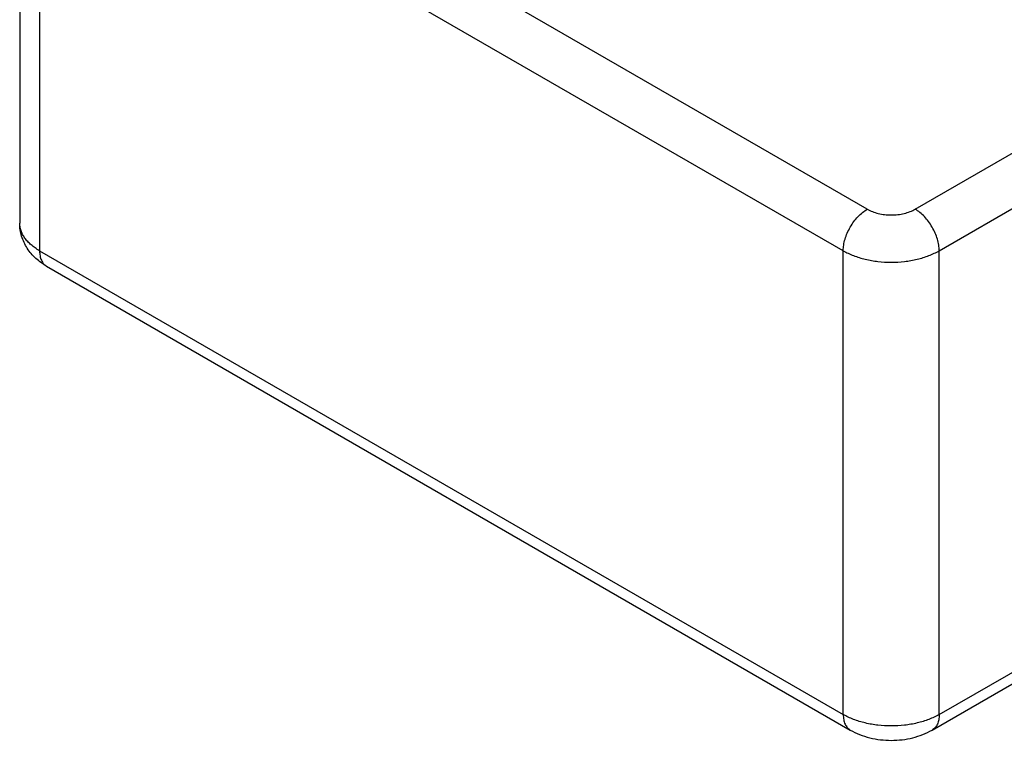
# Model space of a CAD drawing. Units: inches. Extents: x 0 to 44, y 0 to 34.
# Drawn here: x 18.5 to 18.7, y 22.8 to 23 of the extents above; entities that cross this region are included whole.
import ezdxf

# ---------------------------------------------------------------- set-up
doc = ezdxf.new("R2010")
doc.units = ezdxf.units.IN
doc.header["$LTSCALE"] = 2.42
doc.header["$MEASUREMENT"] = 0
doc.layers.get('0').update_dxf_attribs({"linetype": 'CONTINUOUS'})

msp = doc.modelspace()

# ---------------------------------------------------------------- linework, layer by layer
at = {"color": 9, "linetype": 'Continuous'}
for p, q in [((18.67292, 22.93549), (19.0887, 23.17554)), ((18.67717, 22.92814), (19.09294, 23.16819)), ((18.67717, 22.84608), (19.09294, 23.08613)), ((18.66444, 22.93549), (18.52231, 23.01755)), ((18.6602, 22.92814), (18.51807, 23.0102)), ((18.51807, 23.0102), (18.51807, 22.92814)), ((18.51807, 22.92814), (18.6602, 22.84608)), ((18.6602, 22.84608), (18.6602, 22.92814)), ((18.67717, 22.84608), (18.67717, 22.92814))]:
    msp.add_line(p, q, dxfattribs=at)
at = {"color": 7, "linetype": 'Continuous'}
for p, q in [((18.67592, 22.84334), (19.0917, 23.08339)), ((18.51455, 23.0151), (18.51455, 22.93304)), ((18.51931, 22.92539), (18.66144, 22.84334))]:
    msp.add_line(p, q, dxfattribs=at)
at = {"color": 9, "linetype": 'Continuous'}
for points, knots in [([(18.6602, 22.92814), (18.6602, 22.92848), (18.66026, 22.92918), (18.6605, 22.93023), (18.66089, 22.9313), (18.66142, 22.93234), (18.66206, 22.93331), (18.66278, 22.93418), (18.66357, 22.93492), (18.66415, 22.93532), (18.66444, 22.93549)], [0, 0, 0, 0, 0.114155, 0.237327, 0.366977, 0.500002, 0.633026, 0.762675, 0.885846, 1, 1, 1, 1]), ([(18.66444, 22.93549), (18.66473, 22.93532), (18.66536, 22.93503), (18.6664, 22.93471), (18.66752, 22.93452), (18.66868, 22.93446), (18.66984, 22.93452), (18.67096, 22.93471), (18.672, 22.93503), (18.67263, 22.93532), (18.67292, 22.93549)], [0, 0, 0, 0, 0.114154, 0.237326, 0.366976, 0.500001, 0.633025, 0.762675, 0.885846, 1, 1, 1, 1]), ([(18.67717, 22.92814), (18.67717, 22.92848), (18.6771, 22.92918), (18.67686, 22.93023), (18.67647, 22.9313), (18.67594, 22.93234), (18.6753, 22.93331), (18.67458, 22.93418), (18.67379, 22.93492), (18.67321, 22.93532), (18.67292, 22.93549)], [0, 0, 0, 0, 0.114155, 0.237327, 0.366977, 0.500001, 0.633025, 0.762675, 0.885846, 1, 1, 1, 1]), ([(18.51807, 22.92814), (18.5178, 22.9283), (18.51728, 22.92862), (18.51658, 22.92917), (18.51597, 22.92975), (18.51546, 22.93037), (18.51506, 22.93101), (18.51477, 22.93167), (18.51459, 22.93235), (18.51455, 22.93281), (18.51455, 22.93304)], [0, 0, 0, 0, 0.148606, 0.289501, 0.422724, 0.548644, 0.668002, 0.78194, 0.891988, 1, 1, 1, 1]), ([(18.51807, 22.92814), (18.51807, 22.92784), (18.5181, 22.92739), (18.51824, 22.92683), (18.51838, 22.92646), (18.51856, 22.92612), (18.51877, 22.92583), (18.51902, 22.92558), (18.51921, 22.92545), (18.51931, 22.92539)], [0, 0, 0, 0, 0.289271, 0.422537, 0.548498, 0.667894, 0.781869, 0.891953, 1, 1, 1, 1]), ([(18.6602, 22.92814), (18.66048, 22.92798), (18.66108, 22.92767), (18.66202, 22.92727), (18.66303, 22.92692), (18.66447, 22.92653), (18.66635, 22.9262), (18.66868, 22.92607), (18.67101, 22.9262), (18.6729, 22.92653), (18.67433, 22.92692), (18.67534, 22.92727), (18.67629, 22.92767), (18.67688, 22.92798), (18.67717, 22.92814)], [0, 0, 0, 0, 0.055851, 0.114205, 0.174822, 0.237407, 0.367017, 0.500001, 0.632984, 0.762594, 0.825178, 0.885796, 0.944149, 1, 1, 1, 1]), ([(18.6602, 22.84608), (18.6602, 22.84578), (18.66023, 22.84533), (18.66037, 22.84477), (18.66051, 22.8444), (18.66069, 22.84406), (18.6609, 22.84377), (18.66115, 22.84353), (18.66134, 22.8434), (18.66144, 22.84334)], [0, 0, 0, 0, 0.289271, 0.422537, 0.548498, 0.667894, 0.781869, 0.891953, 1, 1, 1, 1]), ([(18.67717, 22.84608), (18.67688, 22.84592), (18.67629, 22.84561), (18.67534, 22.84521), (18.67433, 22.84486), (18.6729, 22.84447), (18.67101, 22.84414), (18.66868, 22.84401), (18.66635, 22.84414), (18.66447, 22.84447), (18.66303, 22.84486), (18.66202, 22.84521), (18.66108, 22.84561), (18.66048, 22.84592), (18.6602, 22.84608)], [0, 0, 0, 0, 0.055851, 0.114204, 0.174822, 0.237406, 0.367016, 0.499999, 0.632983, 0.762593, 0.825178, 0.885795, 0.944149, 1, 1, 1, 1]), ([(18.67717, 22.84608), (18.67717, 22.84578), (18.67713, 22.84533), (18.67699, 22.84477), (18.67685, 22.8444), (18.67668, 22.84406), (18.67646, 22.84377), (18.67621, 22.84353), (18.67602, 22.8434), (18.67592, 22.84334)], [0, 0, 0, 0, 0.289271, 0.422536, 0.548497, 0.667893, 0.781868, 0.891953, 1, 1, 1, 1])]:
    msp.add_open_spline(points, degree=3, knots=knots, dxfattribs=at)
at = {"color": 7, "linetype": 'Continuous'}
for points, knots in [([(18.51931, 22.92539), (18.51897, 22.92559), (18.51831, 22.92602), (18.51739, 22.92677), (18.51657, 22.92762), (18.51587, 22.92856), (18.51529, 22.92959), (18.51487, 22.9307), (18.51461, 22.93186), (18.51455, 22.93265), (18.51455, 22.93304)], [0, 0, 0, 0, 0.12548, 0.250251, 0.37474, 0.49928, 0.624067, 0.749159, 0.874508, 1, 1, 1, 1]), ([(18.66144, 22.84334), (18.66197, 22.84303), (18.66309, 22.8425), (18.66488, 22.84193), (18.66676, 22.84159), (18.66868, 22.84148), (18.6706, 22.84159), (18.67248, 22.84193), (18.67427, 22.8425), (18.67539, 22.84303), (18.67592, 22.84334)], [0, 0, 0, 0, 0.121879, 0.246038, 0.372365, 0.500001, 0.627637, 0.753963, 0.878122, 1, 1, 1, 1])]:
    msp.add_open_spline(points, degree=3, knots=knots, dxfattribs=at)

doc.saveas('drawing.dxf')
